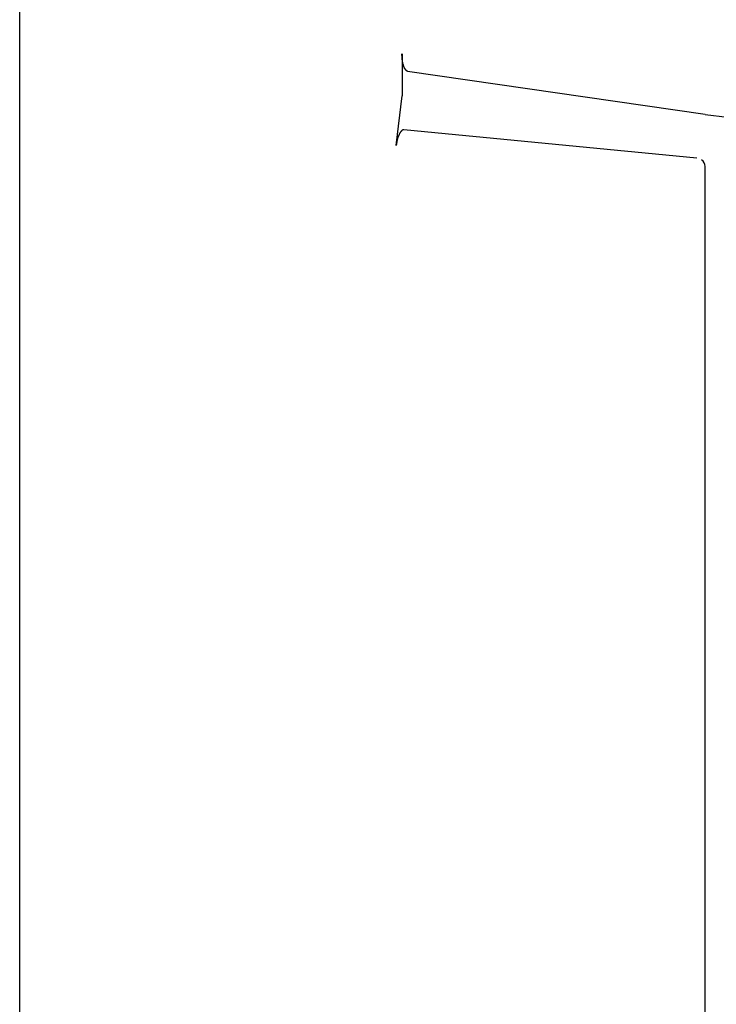
# Model space of a CAD drawing. Units: inches. Extents: x 1 to 118, y -4 to 28.
# Drawn here: x 84 to 85, y 8 to 9 of the extents above; entities that cross this region are included whole.
import ezdxf

# ---------------------------------------------------------------- set-up
doc = ezdxf.new("R2010")
doc.units = ezdxf.units.IN
doc.header["$MEASUREMENT"] = 0
doc.layers.add('Layer 1', color=7, linetype='Continuous')

msp = doc.modelspace()

# ---------------------------------------------------------------- linework, layer by layer
at = {"layer": 'Layer 1', "color": 7, "linetype": 'Continuous'}
for p, q in [((84.41723, 4.88873), (84.41723, 10.42866)), ((84.70107, 8.85983), (84.70107, 8.82868)), ((84.92593, 8.81497), (84.70517, 8.84687)), ((84.69669, 8.79182), (84.70107, 8.82868)), ((84.92593, 8.81483), (84.94261, 8.81287)), ((84.91983, 8.78235), (84.70238, 8.80357)), ((84.92593, 6.22881), (84.92593, 8.77625))]:
    msp.add_line(p, q, dxfattribs=at)
for points in [[(84.70531, 8.84687), (84.70531, 8.84687), (84.70517, 8.84687), (84.70517, 8.84687), (84.70517, 8.84687), (84.70517, 8.84687), (84.70517, 8.84687), (84.70517, 8.84687), (84.70517, 8.84687), (84.70517, 8.84687), (84.70517, 8.84687), (84.70507, 8.84694), (84.70507, 8.84694), (84.70507, 8.84694), (84.70507, 8.84694), (84.70507, 8.84694), (84.70507, 8.84694), (84.70507, 8.84701), (84.70507, 8.84701), (84.70507, 8.84701), (84.70493, 8.84701), (84.70493, 8.84701), (84.70493, 8.84701), (84.70493, 8.84701), (84.70493, 8.84701), (84.70493, 8.84701), (84.70493, 8.84701), (84.70493, 8.84701), (84.70493, 8.84701), (84.70479, 8.84701), (84.70479, 8.84701), (84.70479, 8.84701), (84.70479, 8.84701), (84.70479, 8.84701), (84.70479, 8.84701), (84.70479, 8.84708), (84.70479, 8.84708), (84.70479, 8.84708), (84.70479, 8.84711), (84.70479, 8.84711), (84.70479, 8.84711), (84.70465, 8.84711), (84.70465, 8.84711), (84.70465, 8.84711), (84.70465, 8.84711), (84.70465, 8.84711), (84.70465, 8.84711), (84.70465, 8.84711), (84.70465, 8.84711), (84.70465, 8.84711), (84.70455, 8.84718), (84.70455, 8.84718), (84.70455, 8.84718), (84.70455, 8.84718), (84.70455, 8.84718), (84.70455, 8.84718), (84.70455, 8.84725), (84.70455, 8.84725), (84.70455, 8.84725), (84.70441, 8.84725), (84.70441, 8.84725), (84.70441, 8.84725), (84.70441, 8.84725), (84.70441, 8.84725), (84.70441, 8.84725), (84.70441, 8.84725), (84.70441, 8.84725), (84.70441, 8.84725), (84.70441, 8.84732), (84.70441, 8.84732), (84.70441, 8.84732), (84.70427, 8.84739), (84.70427, 8.84739), (84.70427, 8.84739), (84.70427, 8.84739), (84.70427, 8.84739), (84.70427, 8.84739), (84.70427, 8.84739), (84.70427, 8.84739), (84.70427, 8.84739), (84.70427, 8.84739), (84.70427, 8.84739), (84.70427, 8.84739), (84.70414, 8.84753), (84.70414, 8.84753), (84.70414, 8.84753), (84.70414, 8.84753), (84.70414, 8.84753), (84.70414, 8.84753), (84.70414, 8.84753), (84.70414, 8.84753), (84.70414, 8.84753), (84.70414, 8.8476), (84.70414, 8.8476), (84.70414, 8.8476), (84.704, 8.8476), (84.704, 8.8476), (84.704, 8.8476), (84.704, 8.84767), (84.704, 8.84767), (84.704, 8.84767), (84.704, 8.84767), (84.704, 8.84767), (84.704, 8.84767), (84.704, 8.84767), (84.704, 8.84767), (84.704, 8.84767), (84.70386, 8.84773), (84.70386, 8.84773), (84.70386, 8.84773), (84.70386, 8.84777), (84.70386, 8.84777), (84.70386, 8.84777), (84.70386, 8.84777), (84.70386, 8.84777), (84.70386, 8.84777), (84.70386, 8.84777), (84.70386, 8.84777), (84.70386, 8.84777), (84.70376, 8.84791), (84.70376, 8.84791), (84.70376, 8.84791), (84.70376, 8.84791), (84.70376, 8.84791), (84.70376, 8.84791), (84.70376, 8.84791), (84.70376, 8.84791), (84.70376, 8.84791), (84.70376, 8.84798), (84.70376, 8.84798), (84.70376, 8.84798), (84.70376, 8.84804), (84.70376, 8.84804), (84.70376, 8.84804), (84.70362, 8.84804), (84.70362, 8.84804), (84.70362, 8.84804), (84.70362, 8.84804), (84.70362, 8.84804), (84.70362, 8.84804), (84.70362, 8.84811), (84.70362, 8.84811), (84.70362, 8.84811), (84.70362, 8.84818), (84.70362, 8.84818), (84.70362, 8.84818), (84.70362, 8.84818), (84.70362, 8.84818), (84.70362, 8.84818), (84.70348, 8.84818), (84.70348, 8.84818), (84.70348, 8.84818), (84.70348, 8.84832), (84.70348, 8.84832), (84.70348, 8.84832), (84.70348, 8.84832), (84.70348, 8.84832), (84.70348, 8.84832), (84.70348, 8.84832), (84.70348, 8.84832), (84.70348, 8.84832), (84.70348, 8.84839), (84.70348, 8.84839), (84.70348, 8.84839), (84.70334, 8.84842), (84.70334, 8.84842), (84.70334, 8.84842), (84.70334, 8.84842), (84.70334, 8.84842), (84.70334, 8.84842), (84.70334, 8.84842), (84.70334, 8.84842), (84.70334, 8.84842), (84.70334, 8.84849), (84.70334, 8.84849), (84.70334, 8.84849), (84.70334, 8.84856), (84.70334, 8.84856), (84.70334, 8.84856), (84.70334, 8.84856), (84.70334, 8.84856), (84.70334, 8.84856), (84.70324, 8.84863), (84.70324, 8.84863), (84.70324, 8.84863), (84.70324, 8.8487), (84.70324, 8.8487), (84.70324, 8.8487), (84.70324, 8.8487), (84.70324, 8.8487), (84.70324, 8.8487), (84.70324, 8.84877), (84.70324, 8.84877), (84.70324, 8.84877), (84.70324, 8.84884), (84.70324, 8.84884), (84.70324, 8.84884), (84.70324, 8.84884), (84.70324, 8.84884), (84.70324, 8.84884), (84.7031, 8.84884), (84.7031, 8.84884), (84.7031, 8.84884), (84.7031, 8.84891), (84.7031, 8.84891), (84.7031, 8.84891), (84.7031, 8.84897), (84.7031, 8.84897), (84.7031, 8.84897), (84.7031, 8.84897), (84.7031, 8.84897), (84.7031, 8.84897), (84.7031, 8.84901), (84.7031, 8.84901), (84.7031, 8.84901), (84.7031, 8.84908), (84.7031, 8.84908), (84.7031, 8.84908), (84.70296, 8.84908), (84.70296, 8.84908), (84.70296, 8.84908), (84.70296, 8.84915), (84.70296, 8.84915), (84.70296, 8.84915), (84.70296, 8.84922), (84.70296, 8.84922), (84.70296, 8.84922), (84.70296, 8.84922), (84.70296, 8.84922), (84.70296, 8.84922), (84.70296, 8.84922), (84.70296, 8.84922), (84.70296, 8.84922), (84.70296, 8.84928), (84.70296, 8.84928), (84.70296, 8.84928), (84.70296, 8.84935), (84.70296, 8.84935), (84.70296, 8.84935), (84.70276, 8.84935), (84.70276, 8.84935), (84.70276, 8.84935), (84.70276, 8.84942), (84.70276, 8.84942), (84.70276, 8.84942), (84.70276, 8.84949), (84.70276, 8.84949), (84.70276, 8.84949), (84.70276, 8.84949), (84.70276, 8.84949), (84.70276, 8.84949), (84.70276, 8.84956), (84.70276, 8.84956), (84.70276, 8.84956), (84.70276, 8.84963), (84.70276, 8.84963), (84.70276, 8.84963), (84.70276, 8.84963), (84.70276, 8.84963), (84.70276, 8.84963), (84.70262, 8.84963), (84.70262, 8.84963), (84.70262, 8.84963), (84.70262, 8.84973), (84.70262, 8.84973), (84.70262, 8.84973), (84.70262, 8.84973), (84.70262, 8.84973), (84.70262, 8.84973), (84.70262, 8.84973), (84.70262, 8.84973), (84.70262, 8.84973), (84.70262, 8.84987), (84.70262, 8.84987), (84.70262, 8.84987), (84.70262, 8.84987), (84.70262, 8.84987), (84.70262, 8.84987), (84.70262, 8.84987), (84.70262, 8.84987), (84.70262, 8.84987), (84.70252, 8.85001), (84.70252, 8.85001), (84.70252, 8.85001), (84.70252, 8.85001), (84.70252, 8.85001), (84.70252, 8.85001), (84.70252, 8.85001), (84.70252, 8.85001), (84.70252, 8.85001), (84.70252, 8.85008), (84.70252, 8.85008), (84.70252, 8.85008), (84.70252, 8.85015), (84.70252, 8.85015), (84.70252, 8.85015), (84.70252, 8.85015), (84.70252, 8.85015), (84.70252, 8.85015), (84.70252, 8.85021), (84.70252, 8.85021), (84.70252, 8.85021), (84.70252, 8.85028), (84.70252, 8.85028), (84.70252, 8.85028), (84.70238, 8.85028), (84.70238, 8.85028), (84.70238, 8.85028), (84.70238, 8.85032), (84.70238, 8.85032), (84.70238, 8.85032), (84.70238, 8.85039), (84.70238, 8.85039), (84.70238, 8.85039), (84.70238, 8.85039), (84.70238, 8.85039), (84.70238, 8.85039), (84.70238, 8.85039), (84.70238, 8.85039), (84.70238, 8.85039), (84.70238, 8.85053), (84.70238, 8.85053), (84.70238, 8.85053), (84.70238, 8.85053), (84.70238, 8.85053), (84.70238, 8.85053), (84.70238, 8.85053), (84.70238, 8.85053), (84.70238, 8.85053), (84.70238, 8.85066), (84.70238, 8.85066), (84.70238, 8.85066), (84.70224, 8.85066), (84.70224, 8.85066), (84.70224, 8.85066), (84.70224, 8.85073), (84.70224, 8.85073), (84.70224, 8.85073), (84.70224, 8.8508), (84.70224, 8.8508), (84.70224, 8.8508), (84.70224, 8.8508), (84.70224, 8.8508), (84.70224, 8.8508), (84.70224, 8.8508), (84.70224, 8.8508), (84.70224, 8.8508), (84.70224, 8.85087), (84.70224, 8.85087), (84.70224, 8.85087), (84.70224, 8.85094), (84.70224, 8.85094), (84.70224, 8.85094), (84.70224, 8.85094), (84.70224, 8.85094), (84.70224, 8.85094), (84.70224, 8.85104), (84.70224, 8.85104), (84.70224, 8.85104), (84.7021, 8.85104), (84.7021, 8.85104), (84.7021, 8.85104), (84.7021, 8.85104), (84.7021, 8.85104), (84.7021, 8.85104), (84.7021, 8.85111), (84.7021, 8.85111), (84.7021, 8.85111), (84.7021, 8.85118), (84.7021, 8.85118), (84.7021, 8.85118), (84.7021, 8.85118), (84.7021, 8.85118), (84.7021, 8.85118), (84.7021, 8.85125), (84.7021, 8.85125), (84.7021, 8.85125), (84.7021, 8.85132), (84.7021, 8.85132), (84.7021, 8.85132), (84.7021, 8.85132), (84.7021, 8.85132), (84.7021, 8.85132), (84.7021, 8.85139), (84.7021, 8.85139), (84.7021, 8.85139), (84.7021, 8.85146), (84.7021, 8.85146), (84.7021, 8.85146), (84.702, 8.85146), (84.702, 8.85146), (84.702, 8.85146), (84.702, 8.85152), (84.702, 8.85152), (84.702, 8.85152), (84.702, 8.85159), (84.702, 8.85159), (84.702, 8.85159), (84.702, 8.85159), (84.702, 8.85159), (84.702, 8.85159), (84.702, 8.85163), (84.702, 8.85163), (84.702, 8.85163), (84.702, 8.8517), (84.702, 8.8517), (84.702, 8.8517), (84.702, 8.8517), (84.702, 8.8517), (84.702, 8.8517), (84.702, 8.85177), (84.702, 8.85177), (84.702, 8.85177), (84.702, 8.85183), (84.702, 8.85183), (84.702, 8.85183), (84.702, 8.85183), (84.702, 8.85183), (84.702, 8.85183), (84.702, 8.8519), (84.702, 8.8519), (84.702, 8.8519), (84.70186, 8.85197), (84.70186, 8.85197), (84.70186, 8.85197), (84.70186, 8.85197), (84.70186, 8.85197), (84.70186, 8.85197), (84.70186, 8.85197), (84.70186, 8.85197), (84.70186, 8.85197), (84.70186, 8.85211), (84.70186, 8.85211), (84.70186, 8.85211), (84.70186, 8.85211), (84.70186, 8.85211), (84.70186, 8.85211), (84.70186, 8.85218), (84.70186, 8.85218), (84.70186, 8.85218), (84.70186, 8.85221), (84.70186, 8.85221), (84.70186, 8.85221), (84.70186, 8.85221), (84.70186, 8.85221), (84.70186, 8.85221), (84.70186, 8.85228), (84.70186, 8.85228), (84.70186, 8.85228), (84.70186, 8.85235), (84.70186, 8.85235), (84.70186, 8.85235), (84.70186, 8.85235), (84.70186, 8.85235), (84.70186, 8.85235), (84.70186, 8.85235), (84.70186, 8.85235), (84.70186, 8.85235), (84.70172, 8.85249), (84.70172, 8.85249), (84.70172, 8.85249), (84.70172, 8.85249), (84.70172, 8.85249), (84.70172, 8.85249), (84.70172, 8.85249), (84.70172, 8.85249), (84.70172, 8.85249), (84.70172, 8.85263), (84.70172, 8.85263), (84.70172, 8.85263), (84.70172, 8.85263), (84.70172, 8.85263), (84.70172, 8.85263), (84.70172, 8.8527), (84.70172, 8.8527), (84.70172, 8.8527), (84.70172, 8.85276), (84.70172, 8.85276), (84.70172, 8.85276), (84.70172, 8.85276), (84.70172, 8.85276), (84.70172, 8.85276), (84.70172, 8.85276), (84.70172, 8.85276), (84.70172, 8.85276), (84.70172, 8.85287), (84.70172, 8.85287), (84.70172, 8.85287), (84.70172, 8.85287), (84.70172, 8.85287), (84.70172, 8.85287), (84.70172, 8.85287), (84.70172, 8.85287), (84.70172, 8.85287), (84.70172, 8.85301), (84.70172, 8.85301), (84.70172, 8.85301), (84.70159, 8.85301), (84.70159, 8.85301), (84.70159, 8.85301), (84.70159, 8.85307), (84.70159, 8.85307), (84.70159, 8.85307), (84.70159, 8.85314), (84.70159, 8.85314), (84.70159, 8.85314), (84.70159, 8.85314), (84.70159, 8.85314), (84.70159, 8.85314), (84.70159, 8.85314), (84.70159, 8.85314), (84.70159, 8.85314), (84.70159, 8.85321), (84.70159, 8.85321), (84.70159, 8.85321), (84.70159, 8.85328), (84.70159, 8.85328), (84.70159, 8.85328), (84.70159, 8.85328), (84.70159, 8.85328), (84.70159, 8.85328), (84.70159, 8.85342), (84.70159, 8.85342), (84.70159, 8.85342), (84.70159, 8.85342), (84.70159, 8.85342), (84.70159, 8.85342), (84.70159, 8.85349), (84.70159, 8.85349), (84.70159, 8.85349), (84.70159, 8.85352), (84.70159, 8.85352), (84.70159, 8.85352), (84.70159, 8.85352), (84.70159, 8.85352), (84.70159, 8.85352), (84.70159, 8.85352), (84.70159, 8.85352), (84.70159, 8.85352), (84.70159, 8.85359), (84.70159, 8.85359), (84.70159, 8.85359), (84.70145, 8.85366), (84.70145, 8.85366), (84.70145, 8.85366), (84.70145, 8.85366), (84.70145, 8.85366), (84.70145, 8.85366), (84.70145, 8.8538), (84.70145, 8.8538), (84.70145, 8.8538), (84.70145, 8.8538), (84.70145, 8.8538), (84.70145, 8.8538), (84.70145, 8.8538), (84.70145, 8.8538), (84.70145, 8.8538), (84.70145, 8.85394), (84.70145, 8.85394), (84.70145, 8.85394), (84.70145, 8.85394), (84.70145, 8.85394), (84.70145, 8.85394), (84.70145, 8.85394), (84.70145, 8.85394), (84.70145, 8.85394), (84.70145, 8.85407), (84.70145, 8.85407), (84.70145, 8.85407), (84.70145, 8.85407), (84.70145, 8.85407), (84.70145, 8.85407), (84.70145, 8.85407), (84.70145, 8.85407), (84.70145, 8.85407), (84.70145, 8.85418), (84.70145, 8.85418), (84.70145, 8.85418), (84.70145, 8.85418), (84.70145, 8.85418), (84.70145, 8.85418), (84.70145, 8.85425), (84.70145, 8.85425), (84.70145, 8.85425), (84.70145, 8.85431), (84.70145, 8.85431), (84.70145, 8.85431), (84.70145, 8.85431), (84.70145, 8.85431), (84.70145, 8.85431), (84.70145, 8.85431), (84.70145, 8.85431), (84.70145, 8.85431), (84.70131, 8.85445), (84.70131, 8.85445), (84.70131, 8.85445), (84.70131, 8.85445), (84.70131, 8.85445), (84.70131, 8.85445), (84.70131, 8.85445), (84.70131, 8.85445), (84.70131, 8.85445), (84.70131, 8.85459), (84.70131, 8.85459), (84.70131, 8.85459), (84.70131, 8.85459), (84.70131, 8.85459), (84.70131, 8.85459), (84.70131, 8.85466), (84.70131, 8.85466), (84.70131, 8.85466), (84.70131, 8.85473), (84.70131, 8.85473), (84.70131, 8.85473), (84.70131, 8.85473), (84.70131, 8.85473), (84.70131, 8.85473), (84.70131, 8.85473), (84.70131, 8.85473), (84.70131, 8.85473), (84.70131, 8.85483), (84.70131, 8.85483), (84.70131, 8.85483), (84.70131, 8.85483), (84.70131, 8.85483), (84.70131, 8.85483), (84.70131, 8.85483), (84.70131, 8.85483), (84.70131, 8.85483), (84.70131, 8.85497), (84.70131, 8.85497), (84.70131, 8.85497), (84.70131, 8.85497), (84.70131, 8.85497), (84.70131, 8.85497), (84.70131, 8.85504), (84.70131, 8.85504), (84.70131, 8.85504), (84.70131, 8.85511), (84.70131, 8.85511), (84.70131, 8.85511), (84.70131, 8.85511), (84.70131, 8.85511), (84.70131, 8.85511), (84.70131, 8.85511), (84.70131, 8.85511), (84.70131, 8.85511), (84.70131, 8.85524), (84.70131, 8.85524), (84.70131, 8.85524), (84.70131, 8.85524), (84.70131, 8.85524), (84.70131, 8.85524), (84.70131, 8.85531), (84.70131, 8.85531), (84.70131, 8.85531), (84.70121, 8.85538), (84.70121, 8.85538), (84.70121, 8.85538), (84.70121, 8.85538), (84.70121, 8.85538), (84.70121, 8.85538), (84.70121, 8.85542), (84.70121, 8.85542), (84.70121, 8.85542), (84.70121, 8.85549), (84.70121, 8.85549), (84.70121, 8.85549), (84.70121, 8.85549), (84.70121, 8.85549), (84.70121, 8.85549), (84.70121, 8.85549), (84.70121, 8.85549), (84.70121, 8.85549), (84.70121, 8.85562), (84.70121, 8.85562), (84.70121, 8.85562), (84.70121, 8.85562), (84.70121, 8.85562), (84.70121, 8.85562), (84.70121, 8.85569), (84.70121, 8.85569), (84.70121, 8.85569), (84.70121, 8.85576), (84.70121, 8.85576), (84.70121, 8.85576), (84.70121, 8.85576), (84.70121, 8.85576), (84.70121, 8.85576), (84.70121, 8.85583), (84.70121, 8.85583), (84.70121, 8.85583), (84.70121, 8.8559), (84.70121, 8.8559), (84.70121, 8.8559), (84.70121, 8.8559), (84.70121, 8.8559), (84.70121, 8.8559), (84.70121, 8.85597), (84.70121, 8.85597), (84.70121, 8.85597), (84.70121, 8.85604), (84.70121, 8.85604), (84.70121, 8.85604), (84.70121, 8.85604), (84.70121, 8.85604), (84.70121, 8.85604), (84.70121, 8.85607), (84.70121, 8.85607), (84.70121, 8.85607), (84.70121, 8.85614), (84.70121, 8.85614), (84.70121, 8.85614), (84.70121, 8.85614), (84.70121, 8.85614), (84.70121, 8.85614), (84.70121, 8.85628), (84.70121, 8.85628), (84.70121, 8.85628), (84.70121, 8.85628), (84.70121, 8.85628), (84.70121, 8.85628), (84.70121, 8.85628), (84.70121, 8.85628), (84.70121, 8.85628), (84.70121, 8.85635), (84.70121, 8.85635), (84.70121, 8.85635), (84.70121, 8.85642), (84.70121, 8.85642), (84.70121, 8.85642), (84.70121, 8.85642), (84.70121, 8.85642), (84.70121, 8.85642), (84.70121, 8.85649), (84.70121, 8.85649), (84.70121, 8.85649), (84.70107, 8.85655), (84.70107, 8.85655), (84.70107, 8.85655), (84.70107, 8.85655), (84.70107, 8.85655), (84.70107, 8.85655), (84.70107, 8.85662), (84.70107, 8.85662), (84.70107, 8.85662), (84.70107, 8.85669), (84.70107, 8.85669), (84.70107, 8.85669), (84.70107, 8.85669), (84.70107, 8.85669), (84.70107, 8.85669), (84.70107, 8.85673), (84.70107, 8.85673), (84.70107, 8.85673), (84.70107, 8.8568), (84.70107, 8.8568), (84.70107, 8.8568), (84.70107, 8.8568), (84.70107, 8.8568), (84.70107, 8.8568), (84.70107, 8.85693), (84.70107, 8.85693), (84.70107, 8.85693), (84.70107, 8.85693), (84.70107, 8.85693), (84.70107, 8.85693), (84.70107, 8.85693), (84.70107, 8.85693), (84.70107, 8.85693), (84.70107, 8.85707), (84.70107, 8.85707), (84.70107, 8.85707), (84.70107, 8.85707), (84.70107, 8.85707), (84.70107, 8.85707), (84.70107, 8.85707), (84.70107, 8.85707), (84.70107, 8.85707), (84.70107, 8.85714), (84.70107, 8.85714), (84.70107, 8.85714), (84.70107, 8.85721), (84.70107, 8.85721), (84.70107, 8.85721), (84.70107, 8.85721), (84.70107, 8.85721), (84.70107, 8.85721), (84.70107, 8.85735), (84.70107, 8.85735), (84.70107, 8.85735), (84.70107, 8.85735), (84.70107, 8.85735), (84.70107, 8.85735), (84.70107, 8.85735), (84.70107, 8.85735), (84.70107, 8.85735), (84.70107, 8.85745), (84.70107, 8.85745), (84.70107, 8.85745), (84.70107, 8.85745), (84.70107, 8.85745), (84.70107, 8.85745), (84.70107, 8.85745), (84.70107, 8.85745), (84.70107, 8.85745), (84.70107, 8.85759), (84.70107, 8.85759), (84.70107, 8.85759), (84.70107, 8.85759), (84.70107, 8.85759), (84.70107, 8.85759), (84.70107, 8.85759), (84.70107, 8.85759), (84.70107, 8.85759), (84.70107, 8.85773), (84.70107, 8.85773), (84.70107, 8.85773), (84.70107, 8.85773), (84.70107, 8.85773), (84.70107, 8.85773), (84.70107, 8.85779), (84.70107, 8.85779), (84.70107, 8.85779), (84.70107, 8.85786), (84.70107, 8.85786), (84.70107, 8.85786), (84.70107, 8.85786), (84.70107, 8.85786), (84.70107, 8.85786), (84.70107, 8.85786), (84.70107, 8.85786), (84.70107, 8.85786), (84.70107, 8.858), (84.70107, 8.858), (84.70107, 8.858), (84.70107, 8.858), (84.70107, 8.858), (84.70107, 8.858), (84.70107, 8.85804), (84.70107, 8.85804), (84.70107, 8.85804), (84.70107, 8.8581), (84.70107, 8.8581), (84.70107, 8.8581), (84.70107, 8.8581), (84.70107, 8.8581), (84.70107, 8.8581), (84.70107, 8.85817), (84.70107, 8.85817), (84.70107, 8.85817), (84.70107, 8.85824), (84.70107, 8.85824), (84.70107, 8.85824), (84.70107, 8.85824), (84.70107, 8.85824), (84.70107, 8.85824), (84.70107, 8.85824), (84.70107, 8.85824), (84.70107, 8.85824), (84.70107, 8.85838), (84.70107, 8.85838), (84.70107, 8.85838), (84.70107, 8.85838), (84.70107, 8.85838), (84.70107, 8.85838), (84.70107, 8.85838), (84.70107, 8.85838), (84.70107, 8.85838), (84.70107, 8.85852), (84.70107, 8.85852), (84.70107, 8.85852), (84.70107, 8.85852), (84.70107, 8.85852), (84.70107, 8.85852), (84.70107, 8.85859), (84.70107, 8.85859), (84.70107, 8.85859), (84.70107, 8.85862), (84.70107, 8.85862), (84.70107, 8.85862), (84.70093, 8.85862), (84.70093, 8.85862), (84.70093, 8.85862), (84.70093, 8.85869), (84.70093, 8.85869), (84.70093, 8.85869), (84.70093, 8.85876), (84.70093, 8.85876), (84.70093, 8.85876), (84.70093, 8.85876), (84.70093, 8.85876), (84.70093, 8.85876), (84.70093, 8.85883), (84.70093, 8.85883), (84.70093, 8.85883), (84.70093, 8.8589), (84.70093, 8.8589), (84.70093, 8.8589), (84.70093, 8.8589), (84.70093, 8.8589), (84.70093, 8.8589), (84.70093, 8.85903), (84.70093, 8.85903), (84.70093, 8.85903), (84.70093, 8.85903), (84.70093, 8.85903), (84.70093, 8.85903), (84.70093, 8.85903), (84.70093, 8.85903), (84.70093, 8.85903), (84.70093, 8.8591), (84.70093, 8.8591), (84.70093, 8.8591), (84.70093, 8.85917), (84.70093, 8.85917), (84.70093, 8.85917), (84.70093, 8.85917), (84.70093, 8.85917), (84.70093, 8.85917), (84.70093, 8.85924), (84.70093, 8.85924), (84.70093, 8.85924), (84.70093, 8.85928), (84.70093, 8.85928), (84.70093, 8.85928), (84.70093, 8.85928), (84.70093, 8.85928), (84.70093, 8.85928), (84.70093, 8.85941), (84.70093, 8.85941), (84.70093, 8.85941), (84.70093, 8.85941), (84.70093, 8.85941), (84.70093, 8.85941), (84.70093, 8.85941), (84.70093, 8.85941), (84.70093, 8.85941), (84.70093, 8.85948), (84.70093, 8.85948), (84.70093, 8.85948), (84.70093, 8.85955), (84.70093, 8.85955), (84.70093, 8.85955), (84.70093, 8.85955), (84.70093, 8.85955), (84.70093, 8.85955), (84.70093, 8.85969), (84.70093, 8.85969), (84.70093, 8.85969), (84.70093, 8.85969), (84.70093, 8.85969), (84.70093, 8.85969), (84.70093, 8.85969), (84.70093, 8.85969), (84.70093, 8.85969), (84.70093, 8.85983), (84.70093, 8.85983)], [(84.70238, 8.80357), (84.70238, 8.80357), (84.70238, 8.80357), (84.70238, 8.80357), (84.70238, 8.80357), (84.70238, 8.80357), (84.70238, 8.80357), (84.70238, 8.80357), (84.70224, 8.80357), (84.70224, 8.80357), (84.70224, 8.80357), (84.70224, 8.80357), (84.70224, 8.80357), (84.70224, 8.80357), (84.70224, 8.80357), (84.70224, 8.80357), (84.70224, 8.80357), (84.7021, 8.80357), (84.7021, 8.80357), (84.7021, 8.80357), (84.7021, 8.80357), (84.7021, 8.80357), (84.7021, 8.80357), (84.7021, 8.80357), (84.7021, 8.80357), (84.7021, 8.80357), (84.702, 8.80353), (84.702, 8.80353), (84.702, 8.80353), (84.702, 8.80353), (84.702, 8.80353), (84.702, 8.80353), (84.702, 8.80353), (84.702, 8.80353), (84.702, 8.80353), (84.70186, 8.80347), (84.70186, 8.80347), (84.70186, 8.80347), (84.70186, 8.80347), (84.70186, 8.80347), (84.70186, 8.80347), (84.70186, 8.80347), (84.70186, 8.80347), (84.70186, 8.80347), (84.70172, 8.80347), (84.70172, 8.80347), (84.70172, 8.80347), (84.70172, 8.80347), (84.70172, 8.80347), (84.70172, 8.80347), (84.70172, 8.80347), (84.70172, 8.80347), (84.70172, 8.80347), (84.70159, 8.80347), (84.70159, 8.80347), (84.70159, 8.80347), (84.70159, 8.8034), (84.70159, 8.8034), (84.70159, 8.8034), (84.70159, 8.80333), (84.70159, 8.80333), (84.70159, 8.80333), (84.70145, 8.80333), (84.70145, 8.80333), (84.70145, 8.80333), (84.70145, 8.80333), (84.70145, 8.80333), (84.70145, 8.80333), (84.70145, 8.80333), (84.70145, 8.80333), (84.70145, 8.80333), (84.70145, 8.80333), (84.70145, 8.80333), (84.70145, 8.80333), (84.70131, 8.80333), (84.70131, 8.80333), (84.70131, 8.80333), (84.70131, 8.80326), (84.70131, 8.80326), (84.70131, 8.80326), (84.70131, 8.80326), (84.70131, 8.80326), (84.70131, 8.80326), (84.70121, 8.80319), (84.70121, 8.80319), (84.70121, 8.80319), (84.70121, 8.80319), (84.70121, 8.80319), (84.70121, 8.80319), (84.70121, 8.80319), (84.70121, 8.80319), (84.70121, 8.80319), (84.70121, 8.80319), (84.70121, 8.80319), (84.70121, 8.80319), (84.70107, 8.80312), (84.70107, 8.80312), (84.70107, 8.80312), (84.70107, 8.80305), (84.70107, 8.80305), (84.70107, 8.80305), (84.70107, 8.80305), (84.70107, 8.80305), (84.70107, 8.80305), (84.70093, 8.80305), (84.70093, 8.80305), (84.70093, 8.80305), (84.70093, 8.80298), (84.70093, 8.80298), (84.70093, 8.80298), (84.70093, 8.80291), (84.70093, 8.80291), (84.70093, 8.80291), (84.70093, 8.80291), (84.70093, 8.80291), (84.70093, 8.80291), (84.70079, 8.80291), (84.70079, 8.80291), (84.70079, 8.80291), (84.70079, 8.80291), (84.70079, 8.80291), (84.70079, 8.80291), (84.70079, 8.80291), (84.70079, 8.80291), (84.70079, 8.80291), (84.70079, 8.80288), (84.70079, 8.80288), (84.70079, 8.80288), (84.70069, 8.80281), (84.70069, 8.80281), (84.70069, 8.80281), (84.70069, 8.80281), (84.70069, 8.80281), (84.70069, 8.80281), (84.70069, 8.80281), (84.70069, 8.80281), (84.70069, 8.80281), (84.70069, 8.80274), (84.70069, 8.80274), (84.70069, 8.80274), (84.70069, 8.80267), (84.70069, 8.80267), (84.70069, 8.80267), (84.70055, 8.80267), (84.70055, 8.80267), (84.70055, 8.80267), (84.70055, 8.80267), (84.70055, 8.80267), (84.70055, 8.80267), (84.70055, 8.8026), (84.70055, 8.8026), (84.70055, 8.8026), (84.70055, 8.80253), (84.70055, 8.80253), (84.70055, 8.80253), (84.70042, 8.80253), (84.70042, 8.80253), (84.70042, 8.80253), (84.70042, 8.80253), (84.70042, 8.80253), (84.70042, 8.80253), (84.70042, 8.80247), (84.70042, 8.80247), (84.70042, 8.80247), (84.70042, 8.8024), (84.70042, 8.8024), (84.70042, 8.8024), (84.70028, 8.8024), (84.70028, 8.8024), (84.70028, 8.8024), (84.70028, 8.8024), (84.70028, 8.8024), (84.70028, 8.8024), (84.70028, 8.80233), (84.70028, 8.80233), (84.70028, 8.80233), (84.70028, 8.80226), (84.70028, 8.80226), (84.70028, 8.80226), (84.70028, 8.80226), (84.70028, 8.80226), (84.70028, 8.80226), (84.70014, 8.80226), (84.70014, 8.80226), (84.70014, 8.80226), (84.70014, 8.80222), (84.70014, 8.80222), (84.70014, 8.80222), (84.70014, 8.80216), (84.70014, 8.80216), (84.70014, 8.80216), (84.70014, 8.80216), (84.70014, 8.80216), (84.70014, 8.80216), (84.70014, 8.80216), (84.70014, 8.80216), (84.70014, 8.80216), (84.7, 8.80209), (84.7, 8.80209), (84.7, 8.80209), (84.7, 8.80202), (84.7, 8.80202), (84.7, 8.80202), (84.7, 8.80202), (84.7, 8.80202), (84.7, 8.80202), (84.7, 8.80202), (84.7, 8.80202), (84.7, 8.80202), (84.7, 8.80195), (84.7, 8.80195), (84.7, 8.80195), (84.6999, 8.80188), (84.6999, 8.80188), (84.6999, 8.80188), (84.6999, 8.80188), (84.6999, 8.80188), (84.6999, 8.80188), (84.6999, 8.80181), (84.6999, 8.80181), (84.6999, 8.80181), (84.6999, 8.80174), (84.6999, 8.80174), (84.6999, 8.80174), (84.6999, 8.80174), (84.6999, 8.80174), (84.6999, 8.80174), (84.69976, 8.80174), (84.69976, 8.80174), (84.69976, 8.80174), (84.69976, 8.80167), (84.69976, 8.80167), (84.69976, 8.80167), (84.69976, 8.80164), (84.69976, 8.80164), (84.69976, 8.80164), (84.69976, 8.80164), (84.69976, 8.80164), (84.69976, 8.80164), (84.69976, 8.80164), (84.69976, 8.80164), (84.69976, 8.80164), (84.69955, 8.8015), (84.69955, 8.8015), (84.69955, 8.8015), (84.69955, 8.8015), (84.69955, 8.8015), (84.69955, 8.8015), (84.69955, 8.8015), (84.69955, 8.8015), (84.69955, 8.8015), (84.69955, 8.80143), (84.69955, 8.80143), (84.69955, 8.80143), (84.69955, 8.80136), (84.69955, 8.80136), (84.69955, 8.80136), (84.69955, 8.80136), (84.69955, 8.80136), (84.69955, 8.80136), (84.69945, 8.80136), (84.69945, 8.80136), (84.69945, 8.80136), (84.69945, 8.80129), (84.69945, 8.80129), (84.69945, 8.80129), (84.69945, 8.80123), (84.69945, 8.80123), (84.69945, 8.80123), (84.69945, 8.80123), (84.69945, 8.80123), (84.69945, 8.80123), (84.69945, 8.80116), (84.69945, 8.80116), (84.69945, 8.80116), (84.69945, 8.80109), (84.69945, 8.80109), (84.69945, 8.80109), (84.69931, 8.80109), (84.69931, 8.80109), (84.69931, 8.80109), (84.69931, 8.80109), (84.69931, 8.80109), (84.69931, 8.80109), (84.69931, 8.80098), (84.69931, 8.80098), (84.69931, 8.80098), (84.69931, 8.80098), (84.69931, 8.80098), (84.69931, 8.80098), (84.69931, 8.80098), (84.69931, 8.80098), (84.69931, 8.80098), (84.69931, 8.80098), (84.69931, 8.80098), (84.69931, 8.80098), (84.69918, 8.80085), (84.69918, 8.80085), (84.69918, 8.80085), (84.69918, 8.80085), (84.69918, 8.80085), (84.69918, 8.80085), (84.69918, 8.80085), (84.69918, 8.80085), (84.69918, 8.80085), (84.69918, 8.80071), (84.69918, 8.80071), (84.69918, 8.80071), (84.69918, 8.80071), (84.69918, 8.80071), (84.69918, 8.80071), (84.69918, 8.80071), (84.69918, 8.80071), (84.69918, 8.80071), (84.69904, 8.80064), (84.69904, 8.80064), (84.69904, 8.80064), (84.69904, 8.80057), (84.69904, 8.80057), (84.69904, 8.80057), (84.69904, 8.80057), (84.69904, 8.80057), (84.69904, 8.80057), (84.69904, 8.80057), (84.69904, 8.80057), (84.69904, 8.80057), (84.69904, 8.80043), (84.69904, 8.80043), (84.69904, 8.80043), (84.69904, 8.80043), (84.69904, 8.80043), (84.69904, 8.80043), (84.69904, 8.80043), (84.69904, 8.80043), (84.69904, 8.80043), (84.6989, 8.80036), (84.6989, 8.80036), (84.6989, 8.80036), (84.6989, 8.80033), (84.6989, 8.80033), (84.6989, 8.80033), (84.6989, 8.80033), (84.6989, 8.80033), (84.6989, 8.80033), (84.6989, 8.80026), (84.6989, 8.80026), (84.6989, 8.80026), (84.6989, 8.80019), (84.6989, 8.80019), (84.6989, 8.80019), (84.6989, 8.80019), (84.6989, 8.80019), (84.6989, 8.80019), (84.6989, 8.80019), (84.6989, 8.80019), (84.6989, 8.80019), (84.69876, 8.80012), (84.69876, 8.80012), (84.69876, 8.80012), (84.69876, 8.80005), (84.69876, 8.80005), (84.69876, 8.80005), (84.69876, 8.80005), (84.69876, 8.80005), (84.69876, 8.80005), (84.69876, 8.79999), (84.69876, 8.79999), (84.69876, 8.79999), (84.69876, 8.79992), (84.69876, 8.79992), (84.69876, 8.79992), (84.69876, 8.79992), (84.69876, 8.79992), (84.69876, 8.79992), (84.69876, 8.79985), (84.69876, 8.79985), (84.69876, 8.79985), (84.69866, 8.79978), (84.69866, 8.79978), (84.69866, 8.79978), (84.69866, 8.79978), (84.69866, 8.79978), (84.69866, 8.79978), (84.69866, 8.79978), (84.69866, 8.79978), (84.69866, 8.79978), (84.69866, 8.79971), (84.69866, 8.79971), (84.69866, 8.79971), (84.69866, 8.79968), (84.69866, 8.79968), (84.69866, 8.79968), (84.69866, 8.79968), (84.69866, 8.79968), (84.69866, 8.79968), (84.69866, 8.79961), (84.69866, 8.79961), (84.69866, 8.79961), (84.69866, 8.79954), (84.69866, 8.79954), (84.69866, 8.79954), (84.69852, 8.79954), (84.69852, 8.79954), (84.69852, 8.79954), (84.69852, 8.79947), (84.69852, 8.79947), (84.69852, 8.79947), (84.69852, 8.7994), (84.69852, 8.7994), (84.69852, 8.7994), (84.69852, 8.7994), (84.69852, 8.7994), (84.69852, 8.7994), (84.69852, 8.7994), (84.69852, 8.7994), (84.69852, 8.7994), (84.69852, 8.79926), (84.69852, 8.79926), (84.69852, 8.79926), (84.69852, 8.79926), (84.69852, 8.79926), (84.69852, 8.79926), (84.69852, 8.79926), (84.69852, 8.79926), (84.69852, 8.79926), (84.69838, 8.79912), (84.69838, 8.79912), (84.69838, 8.79912), (84.69838, 8.79912), (84.69838, 8.79912), (84.69838, 8.79912), (84.69838, 8.79912), (84.69838, 8.79912), (84.69838, 8.79912), (84.69838, 8.79906), (84.69838, 8.79906), (84.69838, 8.79906), (84.69838, 8.79902), (84.69838, 8.79902), (84.69838, 8.79902), (84.69838, 8.79902), (84.69838, 8.79902), (84.69838, 8.79902), (84.69838, 8.79895), (84.69838, 8.79895), (84.69838, 8.79895), (84.69838, 8.79888), (84.69838, 8.79888), (84.69838, 8.79888), (84.69825, 8.79888), (84.69825, 8.79888), (84.69825, 8.79888), (84.69825, 8.79888), (84.69825, 8.79888), (84.69825, 8.79888), (84.69825, 8.79875), (84.69825, 8.79875), (84.69825, 8.79875), (84.69825, 8.79875), (84.69825, 8.79875), (84.69825, 8.79875), (84.69825, 8.79875), (84.69825, 8.79875), (84.69825, 8.79875), (84.69825, 8.79861), (84.69825, 8.79861), (84.69825, 8.79861), (84.69825, 8.79861), (84.69825, 8.79861), (84.69825, 8.79861), (84.69825, 8.79861), (84.69825, 8.79861), (84.69825, 8.79861), (84.69814, 8.79854), (84.69814, 8.79854), (84.69814, 8.79854), (84.69814, 8.79847), (84.69814, 8.79847), (84.69814, 8.79847), (84.69814, 8.79847), (84.69814, 8.79847), (84.69814, 8.79847), (84.69814, 8.7984), (84.69814, 8.7984), (84.69814, 8.7984), (84.69814, 8.79837), (84.69814, 8.79837), (84.69814, 8.79837), (84.69814, 8.79837), (84.69814, 8.79837), (84.69814, 8.79837), (84.69814, 8.7983), (84.69814, 8.7983), (84.69814, 8.7983), (84.69814, 8.79823), (84.69814, 8.79823), (84.69814, 8.79823), (84.69814, 8.79823), (84.69814, 8.79823), (84.69814, 8.79823), (84.698, 8.79823), (84.698, 8.79823), (84.698, 8.79823), (84.698, 8.79816), (84.698, 8.79816), (84.698, 8.79816), (84.698, 8.79809), (84.698, 8.79809), (84.698, 8.79809), (84.698, 8.79809), (84.698, 8.79809), (84.698, 8.79809), (84.698, 8.79795), (84.698, 8.79795), (84.698, 8.79795), (84.698, 8.79795), (84.698, 8.79795), (84.698, 8.79795), (84.698, 8.79795), (84.698, 8.79795), (84.698, 8.79795), (84.698, 8.79788), (84.698, 8.79788), (84.698, 8.79788), (84.698, 8.79782), (84.698, 8.79782), (84.698, 8.79782), (84.698, 8.79782), (84.698, 8.79782), (84.698, 8.79782), (84.69787, 8.79778), (84.69787, 8.79778), (84.69787, 8.79778), (84.69787, 8.79771), (84.69787, 8.79771), (84.69787, 8.79771), (84.69787, 8.79771), (84.69787, 8.79771), (84.69787, 8.79771), (84.69787, 8.79771), (84.69787, 8.79771), (84.69787, 8.79771), (84.69787, 8.79757), (84.69787, 8.79757), (84.69787, 8.79757), (84.69787, 8.79757), (84.69787, 8.79757), (84.69787, 8.79757), (84.69787, 8.7975), (84.69787, 8.7975), (84.69787, 8.7975), (84.69787, 8.79744), (84.69787, 8.79744), (84.69787, 8.79744), (84.69787, 8.79744), (84.69787, 8.79744), (84.69787, 8.79744), (84.69787, 8.79744), (84.69787, 8.79744), (84.69787, 8.79744), (84.69773, 8.79737), (84.69773, 8.79737), (84.69773, 8.79737), (84.69773, 8.7973), (84.69773, 8.7973), (84.69773, 8.7973), (84.69773, 8.7973), (84.69773, 8.7973), (84.69773, 8.7973), (84.69773, 8.79723), (84.69773, 8.79723), (84.69773, 8.79723), (84.69773, 8.79716), (84.69773, 8.79716), (84.69773, 8.79716), (84.69773, 8.79716), (84.69773, 8.79716), (84.69773, 8.79716), (84.69773, 8.79706), (84.69773, 8.79706), (84.69773, 8.79706), (84.69773, 8.79706), (84.69773, 8.79706), (84.69773, 8.79706), (84.69773, 8.79706), (84.69773, 8.79706), (84.69773, 8.79706), (84.69773, 8.79706), (84.69773, 8.79706), (84.69773, 8.79706), (84.69773, 8.79692), (84.69773, 8.79692), (84.69773, 8.79692), (84.69759, 8.79692), (84.69759, 8.79692), (84.69759, 8.79692), (84.69759, 8.79685), (84.69759, 8.79685), (84.69759, 8.79685), (84.69759, 8.79678), (84.69759, 8.79678), (84.69759, 8.79678), (84.69759, 8.79678), (84.69759, 8.79678), (84.69759, 8.79678), (84.69759, 8.79671), (84.69759, 8.79671), (84.69759, 8.79671), (84.69759, 8.79664), (84.69759, 8.79664), (84.69759, 8.79664), (84.69759, 8.79664), (84.69759, 8.79664), (84.69759, 8.79664), (84.69759, 8.79664), (84.69759, 8.79664), (84.69759, 8.79664), (84.69759, 8.79657), (84.69759, 8.79657), (84.69759, 8.79657), (84.69759, 8.79651), (84.69759, 8.79651), (84.69759, 8.79651), (84.69759, 8.79651), (84.69759, 8.79651), (84.69759, 8.79651), (84.69745, 8.7964), (84.69745, 8.7964), (84.69745, 8.7964), (84.69745, 8.7964), (84.69745, 8.7964), (84.69745, 8.7964), (84.69745, 8.7964), (84.69745, 8.7964), (84.69745, 8.7964), (84.69745, 8.79626), (84.69745, 8.79626), (84.69745, 8.79626), (84.69745, 8.79626), (84.69745, 8.79626), (84.69745, 8.79626), (84.69745, 8.79626), (84.69745, 8.79626), (84.69745, 8.79626), (84.69745, 8.7962), (84.69745, 8.7962), (84.69745, 8.7962), (84.69745, 8.79613), (84.69745, 8.79613), (84.69745, 8.79613), (84.69745, 8.79613), (84.69745, 8.79613), (84.69745, 8.79613), (84.69745, 8.79606), (84.69745, 8.79606), (84.69745, 8.79606), (84.69745, 8.79599), (84.69745, 8.79599), (84.69745, 8.79599), (84.69745, 8.79599), (84.69745, 8.79599), (84.69745, 8.79599), (84.69735, 8.79592), (84.69735, 8.79592), (84.69735, 8.79592), (84.69735, 8.79585), (84.69735, 8.79585), (84.69735, 8.79585), (84.69735, 8.79585), (84.69735, 8.79585), (84.69735, 8.79585), (84.69735, 8.79582), (84.69735, 8.79582), (84.69735, 8.79582), (84.69735, 8.79575), (84.69735, 8.79575), (84.69735, 8.79575), (84.69735, 8.79575), (84.69735, 8.79575), (84.69735, 8.79575), (84.69735, 8.79575), (84.69735, 8.79575), (84.69735, 8.79575), (84.69735, 8.79561), (84.69735, 8.79561), (84.69735, 8.79561), (84.69735, 8.79561), (84.69735, 8.79561), (84.69735, 8.79561), (84.69735, 8.79554), (84.69735, 8.79554), (84.69735, 8.79554), (84.69735, 8.79547), (84.69735, 8.79547), (84.69735, 8.79547), (84.69735, 8.79547), (84.69735, 8.79547), (84.69735, 8.79547), (84.69735, 8.79547), (84.69735, 8.79547), (84.69735, 8.79547), (84.69721, 8.7954), (84.69721, 8.7954), (84.69721, 8.7954), (84.69721, 8.79533), (84.69721, 8.79533), (84.69721, 8.79533), (84.69721, 8.79533), (84.69721, 8.79533), (84.69721, 8.79533), (84.69721, 8.79523), (84.69721, 8.79523), (84.69721, 8.79523), (84.69721, 8.79523), (84.69721, 8.79523), (84.69721, 8.79523), (84.69721, 8.79523), (84.69721, 8.79523), (84.69721, 8.79523), (84.69721, 8.79516), (84.69721, 8.79516), (84.69721, 8.79516), (84.69721, 8.79509), (84.69721, 8.79509), (84.69721, 8.79509), (84.69721, 8.79509), (84.69721, 8.79509), (84.69721, 8.79509), (84.69721, 8.79502), (84.69721, 8.79502), (84.69721, 8.79502), (84.69721, 8.79496), (84.69721, 8.79496), (84.69721, 8.79496), (84.69721, 8.79496), (84.69721, 8.79496), (84.69721, 8.79496), (84.69721, 8.79489), (84.69721, 8.79489), (84.69721, 8.79489), (84.69721, 8.79482), (84.69721, 8.79482), (84.69721, 8.79482), (84.69707, 8.79482), (84.69707, 8.79482), (84.69707, 8.79482), (84.69707, 8.79475), (84.69707, 8.79475), (84.69707, 8.79475), (84.69707, 8.79468), (84.69707, 8.79468), (84.69707, 8.79468), (84.69707, 8.79468), (84.69707, 8.79468), (84.69707, 8.79468), (84.69707, 8.79461), (84.69707, 8.79461), (84.69707, 8.79461), (84.69707, 8.79458), (84.69707, 8.79458), (84.69707, 8.79458), (84.69707, 8.79458), (84.69707, 8.79458), (84.69707, 8.79458), (84.69707, 8.79458), (84.69707, 8.79458), (84.69707, 8.79458), (84.69707, 8.79444), (84.69707, 8.79444), (84.69707, 8.79444), (84.69707, 8.79444), (84.69707, 8.79444), (84.69707, 8.79444), (84.69707, 8.79437), (84.69707, 8.79437), (84.69707, 8.79437), (84.69707, 8.7943), (84.69707, 8.7943), (84.69707, 8.7943), (84.69707, 8.7943), (84.69707, 8.7943), (84.69707, 8.7943), (84.69707, 8.7943), (84.69707, 8.7943), (84.69707, 8.7943), (84.69707, 8.79423), (84.69707, 8.79423), (84.69707, 8.79423), (84.69707, 8.79416), (84.69707, 8.79416), (84.69707, 8.79416), (84.69694, 8.79416), (84.69694, 8.79416), (84.69694, 8.79416), (84.69694, 8.79403), (84.69694, 8.79403), (84.69694, 8.79403), (84.69694, 8.79403), (84.69694, 8.79403), (84.69694, 8.79403), (84.69694, 8.79396), (84.69694, 8.79396), (84.69694, 8.79396), (84.69694, 8.79392), (84.69694, 8.79392), (84.69694, 8.79392), (84.69694, 8.79392), (84.69694, 8.79392), (84.69694, 8.79392), (84.69694, 8.79392), (84.69694, 8.79392), (84.69694, 8.79392), (84.69694, 8.79385), (84.69694, 8.79385), (84.69694, 8.79385), (84.69694, 8.79378), (84.69694, 8.79378), (84.69694, 8.79378), (84.69694, 8.79378), (84.69694, 8.79378), (84.69694, 8.79378), (84.69694, 8.79365), (84.69694, 8.79365), (84.69694, 8.79365), (84.69694, 8.79365), (84.69694, 8.79365), (84.69694, 8.79365), (84.69694, 8.79365), (84.69694, 8.79365), (84.69694, 8.79365), (84.69694, 8.79358), (84.69694, 8.79358), (84.69694, 8.79358), (84.69694, 8.79351), (84.69694, 8.79351), (84.69694, 8.79351), (84.69694, 8.79351), (84.69694, 8.79351), (84.69694, 8.79351), (84.69694, 8.79344), (84.69694, 8.79344), (84.69694, 8.79344), (84.69683, 8.79337), (84.69683, 8.79337), (84.69683, 8.79337), (84.69683, 8.79337), (84.69683, 8.79337), (84.69683, 8.79337), (84.69683, 8.7933), (84.69683, 8.7933), (84.69683, 8.7933), (84.69683, 8.79327), (84.69683, 8.79327), (84.69683, 8.79327), (84.69683, 8.79327), (84.69683, 8.79327), (84.69683, 8.79327), (84.69683, 8.7932), (84.69683, 8.7932), (84.69683, 8.7932), (84.69683, 8.79313), (84.69683, 8.79313), (84.69683, 8.79313), (84.69683, 8.79313), (84.69683, 8.79313), (84.69683, 8.79313), (84.69683, 8.79306), (84.69683, 8.79306), (84.69683, 8.79306), (84.69683, 8.79299), (84.69683, 8.79299), (84.69683, 8.79299), (84.69683, 8.79299), (84.69683, 8.79299), (84.69683, 8.79299), (84.69683, 8.79292), (84.69683, 8.79292), (84.69683, 8.79292), (84.69683, 8.79285), (84.69683, 8.79285), (84.69683, 8.79285), (84.69683, 8.79285), (84.69683, 8.79285), (84.69683, 8.79285), (84.69683, 8.79279), (84.69683, 8.79279), (84.69683, 8.79279), (84.69683, 8.79272), (84.69683, 8.79272), (84.69683, 8.79272), (84.69683, 8.79272), (84.69683, 8.79272), (84.69683, 8.79272), (84.69683, 8.79272), (84.69683, 8.79272), (84.69683, 8.79272), (84.69683, 8.79261), (84.69683, 8.79261), (84.69683, 8.79261), (84.69683, 8.79261), (84.69683, 8.79261), (84.69683, 8.79261), (84.69669, 8.79261), (84.69669, 8.79261), (84.69669, 8.79261), (84.69669, 8.79248), (84.69669, 8.79248), (84.69669, 8.79248), (84.69669, 8.79248), (84.69669, 8.79248), (84.69669, 8.79248), (84.69669, 8.79248), (84.69669, 8.79248), (84.69669, 8.79248), (84.69669, 8.79234), (84.69669, 8.79234), (84.69669, 8.79234), (84.69669, 8.79234), (84.69669, 8.79234), (84.69669, 8.79234), (84.69669, 8.79234), (84.69669, 8.79234), (84.69669, 8.79234), (84.69669, 8.7922), (84.69669, 8.7922), (84.69669, 8.7922), (84.69669, 8.7922), (84.69669, 8.7922), (84.69669, 8.7922), (84.69669, 8.7922), (84.69669, 8.7922), (84.69669, 8.7922), (84.69669, 8.79206), (84.69669, 8.79206), (84.69669, 8.79206), (84.69669, 8.79206), (84.69669, 8.79206), (84.69669, 8.79206), (84.69669, 8.79206), (84.69669, 8.79206), (84.69669, 8.79206), (84.69669, 8.79196), (84.69669, 8.79196), (84.69669, 8.79196), (84.69669, 8.79196), (84.69669, 8.79196), (84.69669, 8.79196), (84.69669, 8.79196), (84.69669, 8.79196), (84.69669, 8.79196), (84.69669, 8.79189), (84.69669, 8.79189), (84.69669, 8.79189), (84.69669, 8.79182), (84.69669, 8.79182), (84.69669, 8.79182), (84.69669, 8.79182), (84.69669, 8.79182)]]:
    msp.add_open_spline(points, degree=3, knots=[0, 0, 0, 0, 1, 1, 1, 2, 2, 2, 3, 3, 3, 4, 4, 4, 5, 5, 5, 6, 6, 6, 7, 7, 7, 8, 8, 8, 9, 9, 9, 10, 10, 10, 11, 11, 11, 12, 12, 12, 13, 13, 13, 14, 14, 14, 15, 15, 15, 16, 16, 16, 17, 17, 17, 18, 18, 18, 19, 19, 19, 20, 20, 20, 21, 21, 21, 22, 22, 22, 23, 23, 23, 24, 24, 24, 25, 25, 25, 26, 26, 26, 27, 27, 27, 28, 28, 28, 29, 29, 29, 30, 30, 30, 31, 31, 31, 32, 32, 32, 33, 33, 33, 34, 34, 34, 35, 35, 35, 36, 36, 36, 37, 37, 37, 38, 38, 38, 39, 39, 39, 40, 40, 40, 41, 41, 41, 42, 42, 42, 43, 43, 43, 44, 44, 44, 45, 45, 45, 46, 46, 46, 47, 47, 47, 48, 48, 48, 49, 49, 49, 50, 50, 50, 51, 51, 51, 52, 52, 52, 53, 53, 53, 54, 54, 54, 55, 55, 55, 56, 56, 56, 57, 57, 57, 58, 58, 58, 59, 59, 59, 60, 60, 60, 61, 61, 61, 62, 62, 62, 63, 63, 63, 64, 64, 64, 65, 65, 65, 66, 66, 66, 67, 67, 67, 68, 68, 68, 69, 69, 69, 70, 70, 70, 71, 71, 71, 72, 72, 72, 73, 73, 73, 74, 74, 74, 75, 75, 75, 76, 76, 76, 77, 77, 77, 78, 78, 78, 79, 79, 79, 80, 80, 80, 81, 81, 81, 82, 82, 82, 83, 83, 83, 84, 84, 84, 85, 85, 85, 86, 86, 86, 87, 87, 87, 88, 88, 88, 89, 89, 89, 90, 90, 90, 91, 91, 91, 92, 92, 92, 93, 93, 93, 94, 94, 94, 95, 95, 95, 96, 96, 96, 97, 97, 97, 98, 98, 98, 99, 99, 99, 100, 100, 100, 101, 101, 101, 102, 102, 102, 103, 103, 103, 104, 104, 104, 105, 105, 105, 106, 106, 106, 107, 107, 107, 108, 108, 108, 109, 109, 109, 110, 110, 110, 111, 111, 111, 112, 112, 112, 113, 113, 113, 114, 114, 114, 115, 115, 115, 116, 116, 116, 117, 117, 117, 118, 118, 118, 119, 119, 119, 120, 120, 120, 121, 121, 121, 122, 122, 122, 123, 123, 123, 124, 124, 124, 125, 125, 125, 126, 126, 126, 127, 127, 127, 128, 128, 128, 129, 129, 129, 130, 130, 130, 131, 131, 131, 132, 132, 132, 133, 133, 133, 134, 134, 134, 135, 135, 135, 136, 136, 136, 137, 137, 137, 138, 138, 138, 139, 139, 139, 140, 140, 140, 141, 141, 141, 142, 142, 142, 143, 143, 143, 144, 144, 144, 145, 145, 145, 146, 146, 146, 147, 147, 147, 148, 148, 148, 149, 149, 149, 150, 150, 150, 151, 151, 151, 152, 152, 152, 153, 153, 153, 154, 154, 154, 155, 155, 155, 156, 156, 156, 157, 157, 157, 158, 158, 158, 159, 159, 159, 160, 160, 160, 161, 161, 161, 162, 162, 162, 163, 163, 163, 164, 164, 164, 165, 165, 165, 166, 166, 166, 167, 167, 167, 168, 168, 168, 169, 169, 169, 170, 170, 170, 171, 171, 171, 172, 172, 172, 173, 173, 173, 174, 174, 174, 175, 175, 175, 176, 176, 176, 177, 177, 177, 178, 178, 178, 179, 179, 179, 180, 180, 180, 181, 181, 181, 182, 182, 182, 183, 183, 183, 184, 184, 184, 185, 185, 185, 186, 186, 186, 187, 187, 187, 188, 188, 188, 189, 189, 189, 190, 190, 190, 191, 191, 191, 192, 192, 192, 193, 193, 193, 194, 194, 194, 195, 195, 195, 196, 196, 196, 197, 197, 197, 198, 198, 198, 199, 199, 199, 200, 200, 200, 201, 201, 201, 202, 202, 202, 203, 203, 203, 204, 204, 204, 205, 205, 205, 206, 206, 206, 207, 207, 207, 208, 208, 208, 209, 209, 209, 210, 210, 210, 211, 211, 211, 212, 212, 212, 213, 213, 213, 214, 214, 214, 215, 215, 215, 216, 216, 216, 217, 217, 217, 218, 218, 218, 219, 219, 219, 220, 220, 220, 221, 221, 221, 222, 222, 222, 223, 223, 223, 224, 224, 224, 225, 225, 225, 226, 226, 226, 227, 227, 227, 228, 228, 228, 229, 229, 229, 230, 230, 230, 231, 231, 231, 232, 232, 232, 233, 233, 233, 234, 234, 234, 235, 235, 235, 236, 236, 236, 237, 237, 237, 238, 238, 238, 239, 239, 239, 240, 240, 240, 241, 241, 241, 242, 242, 242, 243, 243, 243, 244, 244, 244, 245, 245, 245, 246, 246, 246, 247, 247, 247, 248, 248, 248, 249, 249, 249, 250, 250, 250, 251, 251, 251, 252, 252, 252, 253, 253, 253, 254, 254, 254, 255, 255, 255, 256, 256, 256, 257, 257, 257, 258, 258, 258, 259, 259, 259, 260, 260, 260, 261, 261, 261, 262, 262, 262, 263, 263, 263, 264, 264, 264, 265, 265, 265, 266, 266, 266, 267, 267, 267, 268, 268, 268, 269, 269, 269, 270, 270, 270, 271, 271, 271, 272, 272, 272, 273, 273, 273, 274, 274, 274, 275, 275, 275, 276, 276, 276, 277, 277, 277, 278, 278, 278, 279, 279, 279, 280, 280, 280, 281, 281, 281, 282, 282, 282, 283, 283, 283, 284, 284, 284, 285, 285, 285, 286, 286, 286, 287, 287, 287, 288, 288, 288, 289, 289, 289, 290, 290, 290, 291, 291, 291, 292, 292, 292, 293, 293, 293, 294, 294, 294, 295, 295, 295, 296, 296, 296, 297, 297, 297, 298, 298, 298, 299, 299, 299, 300, 300, 300, 301, 301, 301, 302, 302, 302, 303, 303, 303, 304, 304, 304, 305, 305, 305, 306, 306, 306, 307, 307, 307, 308, 308, 308, 309, 309, 309, 310, 310, 310, 311, 311, 311, 312, 312, 312, 313, 313, 313, 314, 314, 314, 315, 315, 315, 316, 316, 316, 317, 317, 317, 318, 318, 318, 319, 319, 319, 319], dxfattribs=at)
msp.add_open_spline([(84.92593, 8.77625), (84.92593, 8.77821), (84.9249, 8.78004), (84.92331, 8.78121)], degree=3, dxfattribs=at)

doc.saveas('drawing.dxf')
